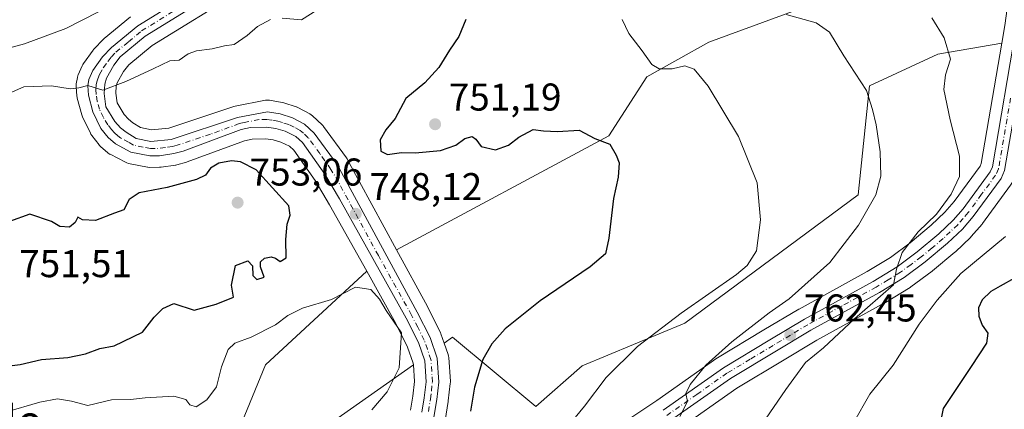
# Model space of a CAD drawing. Units: metres. Extents: x 630886 to 634331, y 4752814 to 4755193.
# Drawn here: x 632595 to 632849, y 4753580 to 4753680 of the extents above; entities that cross this region are included whole.
import ezdxf
from ezdxf.enums import TextEntityAlignment as Align

# ---------------------------------------------------------------- set-up
doc = ezdxf.new("R2010")
doc.units = ezdxf.units.M
doc.header["$MEASUREMENT"] = 0
doc.linetypes.add('DGN Style 4', pattern=[2.638475, 1.318413, -0.659207, 0.001648, -0.659207])
for name, color, linetype, lineweight in [('Arbolado forestal CxS', 92, 'Continuous', 0), ('Carretera de calzada única Cxs', 7, 'Continuous', 13), ('Carretera de calzada única eje', 7, 'DGN Style 4', 0), ('Curva de nivel maestra', 30, 'Continuous', 30), ('Curva de nivel normal', 30, 'Continuous', 0), ('Núcleo urbano CxS', 7, 'Continuous', 0), ('Prado CxS', 92, 'Continuous', 0), ('Punto de cota en terreno', 7, 'Continuous', 0), ('Rótulo de punto de cota en terreno', 7, 'Continuous', 0), ('Texto cartográfico', 7, 'Continuous', 0)]:
    doc.layers.add(name, color=color, linetype=linetype, lineweight=lineweight)
doc.styles.add('Style-Arial', font='txt')

# ---------------------------------------------------------------- blocks, each defined once
blk = doc.blocks.new('*U11')
at = {"layer": 'Arbolado forestal CxS', "color": 92, "linetype": 'Continuous', "lineweight": 0}
for points in [[(632663.8537, 4753568.1515, 741.6006), (632696.4277, 4753591.0769, 745.2948), (632696.6993, 4753586.7394, 745.5962), (632696.2575, 4753582.9201, 746.0759), (632695.6771, 4753579.3001, 746.4608)], [(632764.6153, 4753574.1759, 759.7494), (632780.0479, 4753585.0243, 761.1603), (632791.8431, 4753592.1173, 762.1735), (632800.7029, 4753597.4173, 763.1766), (632818.3923, 4753607.1365, 764.6769), (632818.4847, 4753607.1905, 764.6847), (632824.8647, 4753611.0906, 765.5424), (632825.0851, 4753611.2389, 765.5503), (632830.5151, 4753615.259, 765.902), (632830.6515, 4753615.3661, 765.9052), (632836.4349, 4753620.1891, 766.5903), (632836.5801, 4753620.3188, 766.5922), (632840.4401, 4753623.9988, 766.6311), (632840.6369, 4753624.2051, 766.6467), (632843.4525, 4753627.4535, 766.6995), (632843.5905, 4753627.6277, 766.7197), (632850.8105, 4753637.4877, 767.756)], [(632623.3205, 4753681.0439, 741.5539), (632616.5011, 4753675.4161, 742.6129), (632616.2507, 4753675.1822, 742.6848), (632613.9107, 4753672.7322, 743.6061), (632613.7819, 4753672.5885, 743.669), (632613.6559, 4753672.4275, 743.7203), (632611.1259, 4753668.9576, 744.2087), (632610.9521, 4753668.6902, 744.2453), (632610.8001, 4753668.389, 744.2878), (632609.7801, 4753666.0489, 744.5523), (632609.7111, 4753665.8761, 744.5684), (632609.5731, 4753665.3558, 744.6158), (632609.3005, 4753663.7104, 744.7643), (632609.2601, 4753663.2201, 744.808), (632609.2681, 4753663.0011, 744.8269), (632609.4481, 4753660.5411, 745.169), (632609.4857, 4753660.2391, 745.2138), (632609.5455, 4753659.972, 745.2518), (632610.7055, 4753655.712, 745.8396), (632610.7811, 4753655.4742, 745.8738), (632610.8909, 4753655.2117, 745.9096), (632612.9309, 4753650.9217, 746.4875), (632613.0421, 4753650.7101, 746.5125), (632613.2795, 4753650.3589, 746.547), (632615.1695, 4753647.949, 746.7224), (632615.2319, 4753647.8717, 746.7269), (632615.5707, 4753647.5284, 746.7377), (632617.4763, 4753645.8851, 746.957), (632617.9201, 4753645.5721, 747.0183), (632618.0361, 4753645.5085, 747.0287), (632622.0361, 4753643.4286, 747.2296), (632622.3941, 4753643.2712, 747.2295), (632622.8295, 4753643.149, 747.2226), (632627.7095, 4753642.1689, 747.1014), (632627.7791, 4753642.1557, 747.1105), (632628.3121, 4753642.1101, 747.1527), (632630.8241, 4753642.1303, 747.2363), (632631.2377, 4753642.1623, 747.2367), (632634.9677, 4753642.7123, 747.4618), (632635.0511, 4753642.7257, 747.4723), (632635.3165, 4753642.7851, 747.504), (632637.7465, 4753643.4452, 747.7432), (632637.9949, 4753643.5243, 747.7549), (632652.7431, 4753648.9967, 748.3106), (632654.7211, 4753649.4391, 748.3543), (632658.2671, 4753649.5343, 748.4837), (632660.2281, 4753649.2543, 748.5189), (632662.1951, 4753648.6421, 748.5491), (632664.3765, 4753647.5871, 748.5826), (632665.5287, 4753646.5747, 748.6564), (632671.0295, 4753638.7095, 748.974), (632674.7717, 4753632.4399, 748.8353), (632684.3731, 4753615.238, 746.5933), (632658.1771, 4753591.0495, 742.8019), (632650.1097, 4753571.3187, 740.3648)], [(632800.5525, 4753684.6491, 761.5187), (632772.7789, 4753674.5129, 757.314), (632756.7795, 4753665.4845, 754.3002), (632746.9401, 4753650.2577, 751.0368), (632692.0847, 4753620.8155, 747.071), (632679.3459, 4753644.2527, 748.9698), (632679.3081, 4753644.3202, 748.969), (632679.1329, 4753644.5895, 748.9634), (632673.2029, 4753652.7095, 748.8361), (632673.0783, 4753652.8686, 748.8439), (632672.8349, 4753653.126, 748.8559), (632670.3349, 4753655.4759, 748.9544), (632670.0229, 4753655.7319, 748.9602), (632669.6795, 4753655.9438, 748.9606), (632666.5695, 4753657.5837, 748.8269), (632666.1961, 4753657.7491, 748.7577), (632666.0997, 4753657.7825, 748.741), (632662.9397, 4753658.8125, 748.2142), (632662.5157, 4753658.9172, 748.1489), (632659.2403, 4753659.4598, 747.9256), (632658.7501, 4753659.5002, 747.8965), (632658.2097, 4753659.451, 747.8752), (632650.4001, 4753657.9673, 747.6481), (632650.0105, 4753657.8659, 747.6358), (632633.2251, 4753652.2641, 747.3033), (632628.7707, 4753651.8399, 746.9634), (632625.9181, 4753652.4405, 746.6137), (632623.9245, 4753653.6491, 746.1947), (632622.7815, 4753654.5527, 745.9608), (632621.6753, 4753655.7641, 745.7686), (632619.8509, 4753658.7864, 745.2204), (632619.5115, 4753661.3243, 744.8042), (632619.6143, 4753663.1244, 744.5538), (632619.8733, 4753663.9634, 744.4517), (632621.5207, 4753666.9129, 744.0021), (632622.8391, 4753668.6205, 743.7722), (632628.8921, 4753673.6163, 743.1489), (632651.9483, 4753687.8789, 741.6984)], [(632704.3781, 4753575.0003, 748.1837), (632705.4417, 4753581.5815, 747.7059), (632705.4597, 4753581.7107, 747.6952), (632705.9897, 4753586.2308, 747.4636), (632706.0101, 4753586.5801, 747.4455), (632706.0035, 4753586.7792, 747.4329), (632705.5935, 4753592.9491, 746.8427), (632705.5545, 4753593.2712, 746.8147), (632705.4353, 4753593.7306, 746.7773), (632704.4101, 4753596.6949, 746.645), (632706.5817, 4753598.2233, 746.2682), (632728.0933, 4753580.2859, 751.8191), (632740.1007, 4753590.8333, 752.5552), (632766.6381, 4753601.8085, 754.5891), (632811.4573, 4753634.9903, 757.7668), (632814.3211, 4753663.2249, 759.9699), (632832.0103, 4753671.3675, 763.9018), (632848.5557, 4753674.2159, 767.4092), (632843.2467, 4753643.1285, 765.9631), (632842.9411, 4753642.4447, 765.8363), (632836.2519, 4753633.3013, 765.0879), (632833.8277, 4753630.5043, 765.0576), (632830.3233, 4753627.1714, 764.844), (632824.8525, 4753622.6073, 763.8131), (632819.8005, 4753618.8497, 763.067), (632813.7765, 4753615.1769, 762.2598), (632796.1361, 4753605.4897, 760.7764), (632796.0611, 4753605.4471, 760.7701), (632787.0777, 4753600.0834, 759.6937), (632775.0735, 4753592.8608, 759.5026), (632774.8933, 4753592.7433, 759.5113), (632759.3573, 4753581.8074, 758.2584), (632746.2121, 4753573.0903, 756.5975)]]:
    blk.add_polyline3d(points, dxfattribs=at)
blk = doc.blocks.new('5PATER')
at = {"layer": 'Punto de cota en terreno', "linetype": 'Continuous', "lineweight": 0}
h = blk.add_hatch(color=51, dxfattribs=at)
edge = h.paths.add_edge_path()
edge.add_ellipse((0, 0), major_axis=(-0.11, -0.111), ratio=0.999422, start_angle=0, end_angle=360)

msp = doc.modelspace()

# ---------------------------------------------------------------- linework, layer by layer
at = {"layer": 'Arbolado forestal CxS', "color": 92, "linetype": 'Continuous', "lineweight": 0}
for points in [[(632693.0513, 4753764.1924, 738.0007), (632693.9425, 4753761.0593, 738.7336), (632710.5295, 4753758.8827, 742.8143), (632717.8233, 4753745.0707, 744.8222), (632736.3873, 4753739.7623, 748.2545), (632761.8495, 4753739.0517, 753.1328), (632769.5753, 4753734.7755, 755.0142), (632798.5521, 4753717.3009, 761.3516), (632829.0385, 4753720.4941, 765.6755), (632826.0699, 4753698.7305, 766.9755), (632800.5525, 4753684.6491, 761.5187), (632772.7789, 4753674.5129, 757.314), (632756.7795, 4753665.4845, 754.3002), (632746.9401, 4753650.2577, 751.0368), (632692.0847, 4753620.8155, 747.071)], [(632651.9483, 4753687.8789, 741.6984), (632628.8921, 4753673.6163, 743.1489), (632622.8391, 4753668.6205, 743.7722), (632621.5207, 4753666.9129, 744.0021), (632619.8733, 4753663.9634, 744.4517), (632619.6143, 4753663.1244, 744.5538), (632619.5115, 4753661.3243, 744.8042), (632619.8509, 4753658.7864, 745.2204), (632621.6753, 4753655.7641, 745.7686), (632622.7815, 4753654.5527, 745.9608), (632623.9245, 4753653.6491, 746.1947), (632625.9181, 4753652.4405, 746.6137), (632628.7707, 4753651.8399, 746.9634), (632633.2251, 4753652.2641, 747.3033), (632650.0105, 4753657.8659, 747.6358), (632650.4001, 4753657.9673, 747.6481), (632658.2097, 4753659.451, 747.8752), (632658.7501, 4753659.5002, 747.8965), (632659.2403, 4753659.4598, 747.9256), (632662.5157, 4753658.9172, 748.1489), (632662.9397, 4753658.8125, 748.2142), (632666.0997, 4753657.7825, 748.741), (632666.1961, 4753657.7491, 748.7577), (632666.5695, 4753657.5837, 748.8269), (632669.6795, 4753655.9438, 748.9606), (632670.0229, 4753655.7319, 748.9602), (632670.3349, 4753655.4759, 748.9544), (632672.8349, 4753653.126, 748.8559), (632673.0783, 4753652.8686, 748.8439), (632673.2029, 4753652.7095, 748.8361), (632679.1329, 4753644.5895, 748.9634), (632679.3081, 4753644.3202, 748.969), (632679.3459, 4753644.2527, 748.9698), (632692.0847, 4753620.8155, 747.071)], [(632684.3731, 4753615.238, 746.5933), (632674.7717, 4753632.4399, 748.8353), (632671.0295, 4753638.7095, 748.974), (632665.5287, 4753646.5747, 748.6564), (632664.3765, 4753647.5871, 748.5826), (632662.1951, 4753648.6421, 748.5491), (632660.2281, 4753649.2543, 748.5189), (632658.2671, 4753649.5343, 748.4837), (632654.7211, 4753649.4391, 748.3543), (632652.7431, 4753648.9967, 748.3106), (632637.9949, 4753643.5243, 747.7549), (632637.7465, 4753643.4452, 747.7432), (632635.3165, 4753642.7851, 747.504), (632635.0511, 4753642.7257, 747.4723), (632634.9677, 4753642.7123, 747.4618), (632631.2377, 4753642.1623, 747.2367), (632630.8241, 4753642.1303, 747.2363), (632628.3121, 4753642.1101, 747.1527), (632627.7791, 4753642.1557, 747.1105), (632627.7095, 4753642.1689, 747.1014), (632622.8295, 4753643.149, 747.2226), (632622.3941, 4753643.2712, 747.2295), (632622.0361, 4753643.4286, 747.2296), (632618.0361, 4753645.5085, 747.0287), (632617.9201, 4753645.5721, 747.0183), (632617.4763, 4753645.8851, 746.957), (632615.5707, 4753647.5284, 746.7377), (632615.2319, 4753647.8717, 746.7269), (632615.1695, 4753647.949, 746.7224), (632613.2795, 4753650.3589, 746.547), (632613.0421, 4753650.7101, 746.5125), (632612.9309, 4753650.9217, 746.4875), (632610.8909, 4753655.2117, 745.9096), (632610.7811, 4753655.4742, 745.8738), (632610.7055, 4753655.712, 745.8396), (632609.5455, 4753659.972, 745.2518), (632609.4857, 4753660.2391, 745.2138), (632609.4481, 4753660.5411, 745.169), (632609.2681, 4753663.0011, 744.8269), (632609.2601, 4753663.2201, 744.808), (632609.3005, 4753663.7104, 744.7643), (632609.5731, 4753665.3558, 744.6158), (632609.7111, 4753665.8761, 744.5684), (632609.7801, 4753666.0489, 744.5523), (632610.8001, 4753668.389, 744.2878), (632610.9521, 4753668.6902, 744.2453), (632611.1259, 4753668.9576, 744.2087), (632613.6559, 4753672.4275, 743.7203), (632613.7819, 4753672.5885, 743.669), (632613.9107, 4753672.7322, 743.6061), (632616.2507, 4753675.1822, 742.6848), (632616.5011, 4753675.4161, 742.6129), (632623.3205, 4753681.0439, 741.5539)], [(632848.5557, 4753674.2159, 767.4092), (632832.0103, 4753671.3675, 763.9018), (632814.3211, 4753663.2249, 759.9699), (632811.4573, 4753634.9903, 757.7668), (632766.6381, 4753601.8085, 754.5891), (632740.1007, 4753590.8333, 752.5552), (632728.0933, 4753580.2859, 751.8191), (632706.5817, 4753598.2233, 746.2682), (632704.4101, 4753596.6949, 746.645)], [(632746.2121, 4753573.0903, 756.5975), (632759.3573, 4753581.8074, 758.2584), (632774.8933, 4753592.7433, 759.5113), (632775.0735, 4753592.8608, 759.5026), (632787.0777, 4753600.0834, 759.6937), (632796.0611, 4753605.4471, 760.7701), (632796.1361, 4753605.4897, 760.7764), (632813.7765, 4753615.1769, 762.2598), (632819.8005, 4753618.8497, 763.067), (632824.8525, 4753622.6073, 763.8131), (632830.3233, 4753627.1714, 764.844), (632833.8277, 4753630.5043, 765.0576), (632836.2519, 4753633.3013, 765.0879), (632842.9411, 4753642.4447, 765.8363), (632843.2467, 4753643.1285, 765.9631), (632848.5557, 4753674.2159, 767.4092)], [(632764.6153, 4753574.1759, 759.7494), (632780.0479, 4753585.0243, 761.1603), (632791.8431, 4753592.1173, 762.1735), (632800.7029, 4753597.4173, 763.1766), (632818.3923, 4753607.1365, 764.6769), (632818.4847, 4753607.1905, 764.6847), (632824.8647, 4753611.0906, 765.5424), (632825.0851, 4753611.2389, 765.5503), (632830.5151, 4753615.259, 765.902), (632830.6515, 4753615.3661, 765.9052), (632836.4349, 4753620.1891, 766.5903), (632836.5801, 4753620.3188, 766.5922), (632840.4401, 4753623.9988, 766.6311), (632840.6369, 4753624.2051, 766.6467), (632843.4525, 4753627.4535, 766.6995), (632843.5905, 4753627.6277, 766.7197), (632850.8105, 4753637.4877, 767.756), (632850.9881, 4753637.7601, 767.7991), (632851.1231, 4753638.0229, 767.8347), (632852.0331, 4753640.0329, 768.0896), (632852.1191, 4753640.2441, 768.1151), (632852.2559, 4753640.7577, 768.1626), (632854.9553, 4753656.5937, 769.4345)], [(632684.3731, 4753615.238, 746.5933), (632658.1771, 4753591.0495, 742.8019), (632650.1097, 4753571.3187, 740.3648), (632633.0783, 4753562.3515, 735.3284), (632619.6319, 4753551.5899, 732.6964), (632579.2955, 4753546.2099, 731.632), (632573.8441, 4753537.4861, 731.876), (632596.3259, 4753513.0255, 730.874), (632608.8749, 4753512.1285, 730.5834), (632624.1135, 4753531.8589, 731.286), (632651.9841, 4753558.2589, 738.2836), (632663.8537, 4753568.1515, 741.6006), (632696.4277, 4753591.0769, 745.2948)], [(632704.4101, 4753596.6949, 746.645), (632705.4353, 4753593.7306, 746.7773), (632705.5545, 4753593.2712, 746.8147), (632705.5935, 4753592.9491, 746.8427), (632706.0035, 4753586.7792, 747.4329), (632706.0101, 4753586.5801, 747.4455), (632705.9897, 4753586.2308, 747.4636), (632705.4597, 4753581.7107, 747.6952), (632705.4417, 4753581.5815, 747.7059), (632704.3781, 4753575.0003, 748.1837)], [(632696.4277, 4753591.0769, 745.2948), (632696.6993, 4753586.7394, 745.5962), (632696.2575, 4753582.9201, 746.0759), (632695.6771, 4753579.3001, 746.4608)]]:
    msp.add_polyline3d(points, dxfattribs=at)
at = {"layer": 'Carretera de calzada única Cxs', "color": 7, "linetype": 'Continuous', "lineweight": 13}
for points in [[(632761.0501, 4753579.3301, 759.8518), (632776.6201, 4753590.2901, 763.5276), (632788.6201, 4753597.5101, 763.8037), (632797.5801, 4753602.8601, 765.0305), (632815.2801, 4753612.5801, 768.5712), (632821.4801, 4753616.3601, 767.1817), (632826.7101, 4753620.2501, 767.5113), (632832.3201, 4753624.9301, 767.7176), (632836.0001, 4753628.4301, 767.8596), (632838.6001, 4753631.4301, 768.0191), (632845.5501, 4753640.9301, 770.3725), (632846.1401, 4753642.2501, 769.6946), (632852.3001, 4753678.3201, 769.2533), (632854.0801, 4753691.2201, 770.0717), (632854.5301, 4753699.3601, 770.6706), (632855.6309, 4753703.7209, 771.2657)], [(632698.6411, 4753578.8363, 747.851), (632699.2301, 4753582.5101, 747.933), (632699.7101, 4753586.6601, 747.9864), (632699.3701, 4753592.0901, 747.4494), (632697.7301, 4753596.8301, 747.0685), (632694.5501, 4753603.1601, 746.6531), (632677.3701, 4753633.9401, 750.6245), (632673.5501, 4753640.3401, 750.3068), (632667.7801, 4753648.5901, 748.8266), (632666.0501, 4753650.1101, 748.7722), (632663.3001, 4753651.4401, 748.651), (632660.8901, 4753652.1901, 748.5143), (632658.4401, 4753652.5401, 748.3796), (632654.3501, 4753652.4301, 748.2209), (632651.8901, 4753651.8801, 748.4349), (632636.9601, 4753646.3401, 749.0141), (632634.5301, 4753645.6801, 749.3085), (632630.8001, 4753645.1301, 749.0114), (632628.3001, 4753645.1101, 748.4197), (632623.4201, 4753646.0901, 748.1218), (632619.4201, 4753648.1701, 748.2109), (632617.5301, 4753649.8001, 747.9747), (632615.6401, 4753652.2101, 747.1477), (632613.6001, 4753656.5001, 746.4869), (632612.4401, 4753660.7601, 746.1725), (632612.2601, 4753663.2201, 746.282), (632612.5301, 4753664.8501, 746.1778), (632613.5501, 4753667.1901, 745.9479), (632616.0801, 4753670.6601, 745.4544), (632618.4201, 4753673.1101, 744.8847), (632625.2301, 4753678.7301, 744.883), (632648.4401, 4753693.0901, 742.1854)], [(632698.6411, 4753578.8363, 747.851), (632699.2301, 4753582.5101, 747.933), (632699.7101, 4753586.6601, 747.9864), (632699.3701, 4753592.0901, 747.4494), (632697.7301, 4753596.8301, 747.0685), (632694.5501, 4753603.1601, 746.6531), (632677.3701, 4753633.9401, 750.6245), (632673.5501, 4753640.3401, 750.3068), (632667.7801, 4753648.5901, 748.8266), (632666.0501, 4753650.1101, 748.7722), (632663.3001, 4753651.4401, 748.651), (632660.8901, 4753652.1901, 748.5143), (632658.4401, 4753652.5401, 748.3796), (632654.3501, 4753652.4301, 748.2209), (632651.8901, 4753651.8801, 748.4349), (632636.9601, 4753646.3401, 749.0141), (632634.5301, 4753645.6801, 749.3085), (632630.8001, 4753645.1301, 749.0114), (632628.3001, 4753645.1101, 748.4197), (632623.4201, 4753646.0901, 748.1218), (632619.4201, 4753648.1701, 748.2109), (632617.5301, 4753649.8001, 747.9747), (632615.6401, 4753652.2101, 747.1477), (632613.6001, 4753656.5001, 746.4869), (632612.4401, 4753660.7601, 746.1725), (632612.2601, 4753663.2201, 746.282), (632612.5301, 4753664.8501, 746.1778), (632613.5501, 4753667.1901, 745.9479), (632616.0801, 4753670.6601, 745.4544), (632618.4201, 4753673.1101, 744.8847), (632625.2301, 4753678.7301, 744.883), (632648.4401, 4753693.0901, 742.1854)], [(632650.3701, 4753690.4301, 743.762), (632627.1401, 4753676.0601, 743.8377), (632620.6701, 4753670.7201, 744.2653), (632619.0101, 4753668.5701, 744.4212), (632617.1001, 4753665.1501, 744.6891), (632616.6401, 4753663.6601, 744.9705), (632616.5001, 4753661.2101, 745.2361), (632616.9601, 4753657.7701, 745.5092), (632619.2601, 4753653.9601, 746.1734), (632620.7301, 4753652.3501, 746.3271), (632622.2101, 4753651.1801, 746.5194), (632624.8001, 4753649.6101, 746.792), (632628.6001, 4753648.8101, 746.9833), (632633.8501, 4753649.3101, 747.4105), (632650.9601, 4753655.0201, 747.9664), (632658.7501, 4753656.5001, 748.66), (632662.0101, 4753655.9601, 749.4172), (632665.1701, 4753654.9301, 749.9483), (632668.2801, 4753653.2901, 749.7816), (632670.7801, 4753650.9401, 750.1801), (632676.7101, 4753642.8201, 750.8734), (632697.4401, 4753604.6801, 747.015), (632700.7501, 4753598.1001, 746.9686), (632702.6001, 4753592.7501, 747.3404), (632703.0101, 4753586.5801, 748.1045), (632702.4801, 4753582.0601, 747.9579), (632701.4201, 4753575.5001, 748.9544)], [(632650.3701, 4753690.4301, 743.762), (632627.1401, 4753676.0601, 743.8377), (632620.6701, 4753670.7201, 744.2653), (632619.0101, 4753668.5701, 744.4212), (632617.1001, 4753665.1501, 744.6891), (632616.6401, 4753663.6601, 744.9705), (632616.5001, 4753661.2101, 745.2361), (632616.9601, 4753657.7701, 745.5092), (632619.2601, 4753653.9601, 746.1734), (632620.7301, 4753652.3501, 746.3271), (632622.2101, 4753651.1801, 746.5194), (632624.8001, 4753649.6101, 746.792), (632628.6001, 4753648.8101, 746.9833), (632633.8501, 4753649.3101, 747.4105), (632650.9601, 4753655.0201, 747.9664), (632658.7501, 4753656.5001, 748.66), (632662.0101, 4753655.9601, 749.4172), (632665.1701, 4753654.9301, 749.9483), (632668.2801, 4753653.2901, 749.7816), (632670.7801, 4753650.9401, 750.1801), (632676.7101, 4753642.8201, 750.8734), (632697.4401, 4753604.6801, 747.015), (632700.7501, 4753598.1001, 746.9686), (632702.6001, 4753592.7501, 747.3404), (632703.0101, 4753586.5801, 748.1045), (632702.4801, 4753582.0601, 747.9579), (632701.4201, 4753575.5001, 748.9544)], [(632761.0501, 4753579.3301, 759.8518), (632776.6201, 4753590.2901, 763.5276), (632788.6201, 4753597.5101, 763.8037), (632797.5801, 4753602.8601, 765.0305), (632815.2801, 4753612.5801, 768.5712), (632821.4801, 4753616.3601, 767.1817), (632826.7101, 4753620.2501, 767.5113), (632832.3201, 4753624.9301, 767.7176), (632836.0001, 4753628.4301, 767.8596), (632838.6001, 4753631.4301, 768.0191), (632845.5501, 4753640.9301, 770.3725), (632846.1401, 4753642.2501, 769.6946), (632852.3001, 4753678.3201, 769.2533)], [(632854.6725, 4753672.7888, 769.484), (632849.3001, 4753641.2701, 772.3132), (632848.3901, 4753639.2601, 773.0747), (632841.1701, 4753629.4001, 767.9613), (632838.3701, 4753626.1701, 769.7398), (632834.5101, 4753622.4901, 770.6763), (632828.7301, 4753617.6701, 766.6362), (632823.3001, 4753613.6501, 768.0888), (632816.9201, 4753609.7501, 768.4958), (632799.2101, 4753600.0201, 765.6207), (632790.3001, 4753594.6901, 764.1212), (632778.4101, 4753587.5401, 762.2809), (632762.8901, 4753576.6301, 759.6368)], [(632849.3001, 4753641.2701, 772.3132), (632848.3901, 4753639.2601, 773.0747), (632841.1701, 4753629.4001, 767.9613), (632838.3701, 4753626.1701, 769.7398), (632834.5101, 4753622.4901, 770.6763), (632828.7301, 4753617.6701, 766.6362), (632823.3001, 4753613.6501, 768.0888), (632816.9201, 4753609.7501, 768.4958), (632799.2101, 4753600.0201, 765.6207), (632790.3001, 4753594.6901, 764.1212), (632778.4101, 4753587.5401, 762.2809), (632762.8901, 4753576.6301, 759.6368)]]:
    msp.add_polyline3d(points, dxfattribs=at)
at = {"layer": 'Carretera de calzada única eje', "color": 7, "linetype": 'DGN Style 4', "lineweight": 0}
for points in [[(632700.3201, 4753579.0001, 748.0756), (632700.8501, 4753582.2701, 747.9315), (632701.1001, 4753584.3501, 747.8773), (632701.3501, 4753586.6101, 747.8049), (632701.1901, 4753589.3401, 747.6305), (632700.9801, 4753592.4201, 747.3495), (632700.0501, 4753595.0901, 747.1798), (632699.2301, 4753597.4701, 747.0055), (632697.5701, 4753600.7601, 747.0957), (632695.9801, 4753603.9201, 746.8939), (632687.3901, 4753619.3201, 748.1419), (632677.0301, 4753638.3801, 750.8134), (632675.1401, 4753641.5801, 750.2608), (632672.2301, 4753645.7101, 749.4681), (632669.2801, 4753649.7601, 749.4061), (632668.0301, 4753650.9301, 749.045), (632667.1701, 4753651.6901, 748.8356), (632665.6201, 4753652.5101, 748.7576), (632664.2301, 4753653.1801, 748.949), (632662.6401, 4753653.6901, 748.9058), (632661.4401, 4753654.0801, 748.8542), (632659.8201, 4753654.3401, 748.6728), (632658.5801, 4753654.5101, 748.4988), (632656.5501, 4753654.4601, 748.2774), (632652.6601, 4753653.7301, 748.0836), (632651.4201, 4753653.4401, 748.0229), (632643.9601, 4753650.6801, 748.1822), (632635.3901, 4753647.8301, 747.5393), (632634.1901, 4753647.5001, 747.4355), (632632.3201, 4753647.2201, 747.5133), (632629.7101, 4753646.9701, 747.4089), (632628.4601, 4753646.9601, 747.2586), (632626.5501, 4753647.3601, 746.9303), (632624.1001, 4753647.8401, 746.8666), (632622.8201, 4753648.6401, 746.7916), (632620.8201, 4753649.6801, 747.133), (632620.0701, 4753650.2601, 747.1206), (632619.1401, 4753651.0801, 746.9244), (632618.3901, 4753651.8801, 746.5663), (632617.4601, 4753653.0801, 746.1187), (632616.3001, 4753654.9901, 746.1794), (632615.2801, 4753657.1401, 745.9363), (632614.6901, 4753659.2601, 745.7938), (632614.4601, 4753660.9901, 745.6872), (632614.3701, 4753662.2101, 745.6), (632614.4601, 4753663.4301, 745.5579), (632614.5801, 4753664.2601, 745.5252), (632614.8201, 4753665.0001, 745.446), (632615.3201, 4753666.1701, 745.2458), (632616.2801, 4753667.8801, 744.8581), (632617.5501, 4753669.6001, 744.5195), (632618.3701, 4753670.6801, 744.5465), (632619.5501, 4753671.9201, 744.389), (632622.7801, 4753674.5901, 744.1551), (632626.1901, 4753677.3901, 743.8213), (632637.8001, 4753684.5701, 744.6015)], [(632850.8301, 4753660.0201, 770.2034), (632847.7101, 4753641.7601, 770.1424), (632846.9601, 4753640.0901, 771.152), (632843.3501, 4753635.1601, 769.3644), (632839.8901, 4753630.4201, 767.8958), (632838.5701, 4753628.9101, 767.8844), (632837.1701, 4753627.3001, 767.9299), (632835.2501, 4753625.4601, 769.3666), (632833.4201, 4753623.7101, 768.712), (632830.5301, 4753621.3001, 768.0132), (632827.7301, 4753618.9601, 766.7053), (632825.1001, 4753617.0101, 766.3353), (632822.3901, 4753615.0101, 767.5983), (632819.2101, 4753613.0601, 767.8601), (632816.1001, 4753611.1601, 768.2284), (632807.2501, 4753606.3001, 766.1967), (632798.3901, 4753601.4401, 765.0552), (632793.9201, 4753598.7601, 763.905), (632789.4601, 4753596.0901, 763.7776), (632783.5101, 4753592.5101, 762.4882), (632777.5101, 4753588.9101, 762.6272), (632769.7301, 4753583.4301, 761.8046), (632761.9801, 4753577.9801, 759.5732)]]:
    msp.add_polyline3d(points, dxfattribs=at)
at = {"layer": 'Curva de nivel maestra', "color": 30, "linetype": 'Continuous', "lineweight": 30, "flags": 128}
for points, elevation in [([(632709.97, 4753680.3401), (632708.16, 4753675.9901), (632705.78, 4753672.4001), (632703.06, 4753667.9601), (632699.37, 4753663.9701), (632694.48, 4753659.9001), (632691.69, 4753654.7401), (632689.28, 4753651.7801), (632687.84, 4753649.2601), (632687.99, 4753646.2801), (632689.78, 4753645.4801), (632693.39, 4753645.9601), (632696.9, 4753645.8701), (632703.46, 4753646.4501), (632707.4, 4753647.8901), (632709.77, 4753649.6201), (632711.61, 4753650.0701), (632712.61, 4753649.4301), (632713.97, 4753647.5201), (632717.64, 4753646.6101), (632721, 4753647.8301), (632723.7, 4753649.9001), (632727.39, 4753651.9001), (632730.04, 4753651.5501), (632733.73, 4753651.4201), (632739.26, 4753651.7201), (632743.34, 4753649.5801), (632747.2, 4753648.1101), (632748.85, 4753645.3001), (632749.62, 4753643.2501), (632749.34, 4753639.5601), (632748.21, 4753634.0501), (632747, 4753623.7701), (632746.07, 4753619.7701), (632742.12, 4753616.4401), (632729.2, 4753607.6201), (632720.16, 4753600.4101), (632716.74, 4753596.5201), (632714.41, 4753592.4701), (632712.28, 4753585.2901), (632711.24, 4753579.1001)], 750), ([(632884.4593, 4753653.9637), (632883.99, 4753653.5801), (632880, 4753648.7601), (632876.49, 4753642.6001), (632869.81, 4753625.6701), (632860.29, 4753616.6601), (632855.81, 4753614.0601), (632851.81, 4753613.4301), (632848.14, 4753611.3601), (632845.71, 4753610.0601), (632843.49, 4753607.8801), (632842.5, 4753605.7701), (632842.64, 4753603.6801), (632843.49, 4753601.3201), (632844.95, 4753599.2401), (632844.64, 4753596.6201), (632840.62, 4753590.6701), (632833.38, 4753579.7701), (632831.26, 4753569.1001)], 775), ([(632589.98, 4753590.5501), (632594.82, 4753591.1201), (632600.31, 4753592.4501), (632607.12, 4753592.9801), (632611.71, 4753593.9301), (632615.38, 4753595.2601), (632619.12, 4753595.9801), (632626.38, 4753599.5501), (632629.42, 4753603.3601), (632631.71, 4753605.6501), (632634.48, 4753606.9501), (632639.81, 4753605.1801), (632645.48, 4753606.7801), (632649.97, 4753608.5601), (632649.39, 4753611.6901), (632650.44, 4753616.7501), (632653.67, 4753617.9701), (632654.86, 4753616.6801), (632654.9, 4753614.1401), (632656.01, 4753613.1001), (632657.83, 4753613.7001), (632656.91, 4753616.3801), (632656.9, 4753617.7201), (632657.97, 4753618.6001), (632659.65, 4753618.9601), (632660.82, 4753618.6201), (632662.01, 4753617.7601), (632663.51, 4753618.7201), (632663.44, 4753623.4401), (632663.81, 4753627.4401), (632664.56, 4753629.7701), (632664.22, 4753632.1801), (632655.81, 4753641.5001), (632651.76, 4753643.5401), (632649.41, 4753643.8101), (632646.14, 4753643.2101), (632643.96, 4753641.8801), (632642.73, 4753640.0901), (632640.41, 4753638.9901), (632632.75, 4753636.8701), (632625.54, 4753635.5601), (632622.97, 4753633.7701), (632621.61, 4753631.1301), (632619.14, 4753630.2801), (632614.25, 4753628.3701), (632610.88, 4753628.5401), (632609.69, 4753629.2101), (632609.04, 4753627.8801), (632607.52, 4753626.6901), (632605.05, 4753626.7901), (632602.87, 4753628.1601), (632597.32, 4753630.0101), (632592.02, 4753628.1401)], 750)]:
    msp.add_lwpolyline(points, dxfattribs=dict(at, elevation=elevation))
at = {"layer": 'Curva de nivel normal', "color": 30, "linetype": 'Continuous', "lineweight": 0, "flags": 128}
for points, elevation in [([(632662.48, 4753680.71), (632667.48, 4753680.25), (632671.48, 4753682.74)], 745), ([(632588.09, 4753659.6), (632595.73, 4753662.95), (632602.92, 4753663.16), (632607.73, 4753662.46), (632609.93, 4753662.67), (632612.31, 4753663.25), (632616.18, 4753662.04), (632622.14, 4753664.34), (632629.14, 4753667.56), (632633.48, 4753669.65), (632635.91, 4753669.85), (632638.22, 4753671.44), (632640.4, 4753672.28), (632644.41, 4753672.79), (632647.63, 4753673.52), (632650.14, 4753673.92), (632653.48, 4753676.18), (632656.14, 4753678.54), (632659.48, 4753680.34)], 745), ([(632615.07, 4753682.32), (632606.55, 4753678), (632595.88, 4753674.07), (632591.18, 4753672.78)], 740), ([(632750.4, 4753680.36), (632752.12, 4753676.74), (632755.62, 4753672.25), (632758.1, 4753668.73), (632760, 4753667.63), (632763.32, 4753667.61), (632766.59, 4753668.36), (632769.02, 4753667.53), (632772.66, 4753663.1), (632780.5, 4753650.1), (632785.28, 4753638.14), (632786.21, 4753628.53), (632785.16, 4753620.54), (632782.72, 4753616.74), (632779.95, 4753614.44), (632765.66, 4753604.44), (632754.36, 4753595.78), (632746.31, 4753587.8), (632740.67, 4753580.34), (632736.28, 4753575.04)], 755), ([(632765.34, 4753577.71), (632767.29, 4753581.56), (632766.91, 4753583.64), (632767.96, 4753586), (632772.06, 4753591), (632778.8, 4753597), (632788.41, 4753604.52), (632793.56, 4753608.1), (632804.1, 4753617.51), (632811.51, 4753627.2), (632816, 4753635.05), (632817.3, 4753639.88), (632817.14, 4753646.1), (632816.1, 4753653.15), (632815.13, 4753657.09), (632813.54, 4753662), (632807.69, 4753670.96), (632803.99, 4753677.05), (632800.59, 4753679.47), (632792.82, 4753681.68)], 760), ([(632784.46, 4753572.59), (632792.74, 4753584.7), (632797.79, 4753591.66), (632802.48, 4753595.48), (632810.48, 4753602.98), (632820.56, 4753611.77), (632821.33, 4753615.81), (632822.81, 4753620.1), (632826.98, 4753625.44), (632831.65, 4753630.03), (632835.5, 4753635.17), (632837.63, 4753639.79), (632837.59, 4753644.98), (632835.19, 4753654.42), (632833.61, 4753662.25), (632834.04, 4753666.01), (632835.34, 4753670.1), (632833.68, 4753675.59), (632830.51, 4753680.8)], 765), ([(632849.52, 4753624.22), (632837.99, 4753614.7), (632831.86, 4753607.79), (632827.2, 4753601.61), (632820.45, 4753590.99), (632814.48, 4753583.44), (632810.22, 4753576.1)], 770), ([(632685.66, 4753579.43), (632689.68, 4753584.08), (632692.74, 4753590.28), (632693.41, 4753599.37), (632689.4, 4753605.1), (632687.67, 4753608.08), (632685.48, 4753610.54), (632681.48, 4753611.11), (632675.3, 4753607.93), (632667.77, 4753605.73), (632663.97, 4753603.82), (632660.81, 4753601.4), (632654.48, 4753598.2), (632650.31, 4753596.67), (632648.6, 4753595.05), (632646.86, 4753590.52), (632645.5, 4753585.37), (632643.06, 4753581.97), (632640.26, 4753580.24), (632638.69, 4753580.7), (632637.61, 4753582.08), (632634.48, 4753582.94), (632627.14, 4753582.54), (632623.28, 4753582.12), (632618.36, 4753581.99), (632612.3, 4753580.53), (632608.02, 4753581.64), (632604.45, 4753582.3), (632599.89, 4753581.42), (632591.02, 4753578.8)], 745)]:
    msp.add_lwpolyline(points, dxfattribs=dict(at, elevation=elevation))
at = {"layer": 'Núcleo urbano CxS', "color": 7, "linetype": 'Continuous', "lineweight": 0}
for points in [[(632864.0369, 4753716.8705, 773.1079), (632861.6431, 4753715.7978, 772.9457), (632861.3701, 4753715.6581, 772.8929), (632861.1945, 4753715.5486, 772.8548), (632858.1945, 4753713.5285, 772.1504), (632857.9417, 4753713.3384, 772.0848), (632857.6715, 4753713.0812, 772.0027), (632855.2115, 4753710.4311, 771.1463), (632854.9149, 4753710.0558, 771.0538), (632854.6819, 4753709.6379, 770.9755), (632853.3419, 4753706.7079, 770.5257), (632853.2511, 4753706.4861, 770.4934), (632853.1613, 4753706.1946, 770.457), (632851.6213, 4753700.0945, 769.7259), (632851.5757, 4753699.8811, 769.7011), (632851.5347, 4753699.5257, 769.6661), (632851.0915, 4753691.5085, 769.2236), (632849.3349, 4753678.7777, 767.9538), (632848.5557, 4753674.2159, 767.4092)], [(632651.9483, 4753687.8789, 741.6984), (632628.8921, 4753673.6163, 743.1489), (632622.8391, 4753668.6205, 743.7722), (632621.5207, 4753666.9129, 744.0021), (632619.8733, 4753663.9634, 744.4517), (632619.6143, 4753663.1244, 744.5538), (632619.5115, 4753661.3243, 744.8042), (632619.8509, 4753658.7864, 745.2204), (632621.6753, 4753655.7641, 745.7686), (632622.7815, 4753654.5527, 745.9608), (632623.9245, 4753653.6491, 746.1947), (632625.9181, 4753652.4405, 746.6137), (632628.7707, 4753651.8399, 746.9634), (632633.2251, 4753652.2641, 747.3033), (632650.0105, 4753657.8659, 747.6358), (632650.4001, 4753657.9673, 747.6481), (632658.2097, 4753659.451, 747.8752), (632658.7501, 4753659.5002, 747.8965), (632659.2403, 4753659.4598, 747.9256), (632662.5157, 4753658.9172, 748.1489), (632662.9397, 4753658.8125, 748.2142), (632666.0997, 4753657.7825, 748.741), (632666.1961, 4753657.7491, 748.7577), (632666.5695, 4753657.5837, 748.8269), (632669.6795, 4753655.9438, 748.9606), (632670.0229, 4753655.7319, 748.9602), (632670.3349, 4753655.4759, 748.9544), (632672.8349, 4753653.126, 748.8559), (632673.0783, 4753652.8686, 748.8439), (632673.2029, 4753652.7095, 748.8361), (632679.1329, 4753644.5895, 748.9634), (632679.3081, 4753644.3202, 748.969), (632679.3459, 4753644.2527, 748.9698), (632692.0847, 4753620.8155, 747.071), (632700.0759, 4753606.1127, 746.3782), (632700.1201, 4753606.0284, 746.3735), (632703.4301, 4753599.4483, 746.4671), (632703.5773, 4753599.1033, 746.5006), (632704.4101, 4753596.6949, 746.645), (632705.4353, 4753593.7306, 746.7773), (632705.5545, 4753593.2712, 746.8147), (632705.5935, 4753592.9491, 746.8427), (632706.0035, 4753586.7792, 747.4329), (632706.0101, 4753586.5801, 747.4455), (632705.9897, 4753586.2308, 747.4636), (632705.4597, 4753581.7107, 747.6952), (632705.4417, 4753581.5815, 747.7059), (632704.3781, 4753575.0003, 748.1837)], [(632651.9483, 4753687.8789, 741.6984), (632628.8921, 4753673.6163, 743.1489), (632622.8391, 4753668.6205, 743.7722), (632621.5207, 4753666.9129, 744.0021), (632619.8733, 4753663.9634, 744.4517), (632619.6143, 4753663.1244, 744.5538), (632619.5115, 4753661.3243, 744.8042), (632619.8509, 4753658.7864, 745.2204), (632621.6753, 4753655.7641, 745.7686), (632622.7815, 4753654.5527, 745.9608), (632623.9245, 4753653.6491, 746.1947), (632625.9181, 4753652.4405, 746.6137), (632628.7707, 4753651.8399, 746.9634), (632633.2251, 4753652.2641, 747.3033), (632650.0105, 4753657.8659, 747.6358), (632650.4001, 4753657.9673, 747.6481), (632658.2097, 4753659.451, 747.8752), (632658.7501, 4753659.5002, 747.8965), (632659.2403, 4753659.4598, 747.9256), (632662.5157, 4753658.9172, 748.1489), (632662.9397, 4753658.8125, 748.2142), (632666.0997, 4753657.7825, 748.741), (632666.1961, 4753657.7491, 748.7577), (632666.5695, 4753657.5837, 748.8269), (632669.6795, 4753655.9438, 748.9606), (632670.0229, 4753655.7319, 748.9602), (632670.3349, 4753655.4759, 748.9544), (632672.8349, 4753653.126, 748.8559), (632673.0783, 4753652.8686, 748.8439), (632673.2029, 4753652.7095, 748.8361), (632679.1329, 4753644.5895, 748.9634), (632679.3081, 4753644.3202, 748.969), (632679.3459, 4753644.2527, 748.9698), (632692.0847, 4753620.8155, 747.071)], [(632695.6771, 4753579.3001, 746.4608), (632696.2575, 4753582.9201, 746.0759), (632696.6993, 4753586.7394, 745.5962), (632696.4277, 4753591.0769, 745.2948), (632696.4015, 4753591.4952, 745.2763), (632694.9601, 4753595.6611, 745.0544), (632691.8987, 4753601.7552, 745.2221), (632684.3731, 4753615.238, 746.5933), (632674.7717, 4753632.4399, 748.8353), (632671.0295, 4753638.7095, 748.974), (632665.5287, 4753646.5747, 748.6564), (632664.3765, 4753647.5871, 748.5826), (632662.1951, 4753648.6421, 748.5491), (632660.2281, 4753649.2543, 748.5189), (632658.2671, 4753649.5343, 748.4837), (632654.7211, 4753649.4391, 748.3543), (632652.7431, 4753648.9967, 748.3106), (632637.9949, 4753643.5243, 747.7549), (632637.7465, 4753643.4452, 747.7432), (632635.3165, 4753642.7851, 747.504), (632635.0511, 4753642.7257, 747.4723), (632634.9677, 4753642.7123, 747.4618), (632631.2377, 4753642.1623, 747.2367), (632630.8241, 4753642.1303, 747.2363), (632628.3121, 4753642.1101, 747.1527), (632627.7791, 4753642.1557, 747.1105), (632627.7095, 4753642.1689, 747.1014), (632622.8295, 4753643.149, 747.2226), (632622.3941, 4753643.2712, 747.2295), (632622.0361, 4753643.4286, 747.2296), (632618.0361, 4753645.5085, 747.0287), (632617.9201, 4753645.5721, 747.0183), (632617.4763, 4753645.8851, 746.957), (632615.5707, 4753647.5284, 746.7377), (632615.2319, 4753647.8717, 746.7269), (632615.1695, 4753647.949, 746.7224), (632613.2795, 4753650.3589, 746.547), (632613.0421, 4753650.7101, 746.5125), (632612.9309, 4753650.9217, 746.4875), (632610.8909, 4753655.2117, 745.9096), (632610.7811, 4753655.4742, 745.8738), (632610.7055, 4753655.712, 745.8396), (632609.5455, 4753659.972, 745.2518), (632609.4857, 4753660.2391, 745.2138), (632609.4481, 4753660.5411, 745.169), (632609.2681, 4753663.0011, 744.8269), (632609.2601, 4753663.2201, 744.808), (632609.3005, 4753663.7104, 744.7643), (632609.5731, 4753665.3558, 744.6158), (632609.7111, 4753665.8761, 744.5684), (632609.7801, 4753666.0489, 744.5523), (632610.8001, 4753668.389, 744.2878), (632610.9521, 4753668.6902, 744.2453), (632611.1259, 4753668.9576, 744.2087), (632613.6559, 4753672.4275, 743.7203), (632613.7819, 4753672.5885, 743.669), (632613.9107, 4753672.7322, 743.6061), (632616.2507, 4753675.1822, 742.6848), (632616.5011, 4753675.4161, 742.6129), (632623.3205, 4753681.0439, 741.5539)], [(632684.3731, 4753615.238, 746.5933), (632674.7717, 4753632.4399, 748.8353), (632671.0295, 4753638.7095, 748.974), (632665.5287, 4753646.5747, 748.6564), (632664.3765, 4753647.5871, 748.5826), (632662.1951, 4753648.6421, 748.5491), (632660.2281, 4753649.2543, 748.5189), (632658.2671, 4753649.5343, 748.4837), (632654.7211, 4753649.4391, 748.3543), (632652.7431, 4753648.9967, 748.3106), (632637.9949, 4753643.5243, 747.7549), (632637.7465, 4753643.4452, 747.7432), (632635.3165, 4753642.7851, 747.504), (632635.0511, 4753642.7257, 747.4723), (632634.9677, 4753642.7123, 747.4618), (632631.2377, 4753642.1623, 747.2367), (632630.8241, 4753642.1303, 747.2363), (632628.3121, 4753642.1101, 747.1527), (632627.7791, 4753642.1557, 747.1105), (632627.7095, 4753642.1689, 747.1014), (632622.8295, 4753643.149, 747.2226), (632622.3941, 4753643.2712, 747.2295), (632622.0361, 4753643.4286, 747.2296), (632618.0361, 4753645.5085, 747.0287), (632617.9201, 4753645.5721, 747.0183), (632617.4763, 4753645.8851, 746.957), (632615.5707, 4753647.5284, 746.7377), (632615.2319, 4753647.8717, 746.7269), (632615.1695, 4753647.949, 746.7224), (632613.2795, 4753650.3589, 746.547), (632613.0421, 4753650.7101, 746.5125), (632612.9309, 4753650.9217, 746.4875), (632610.8909, 4753655.2117, 745.9096), (632610.7811, 4753655.4742, 745.8738), (632610.7055, 4753655.712, 745.8396), (632609.5455, 4753659.972, 745.2518), (632609.4857, 4753660.2391, 745.2138), (632609.4481, 4753660.5411, 745.169), (632609.2681, 4753663.0011, 744.8269), (632609.2601, 4753663.2201, 744.808), (632609.3005, 4753663.7104, 744.7643), (632609.5731, 4753665.3558, 744.6158), (632609.7111, 4753665.8761, 744.5684), (632609.7801, 4753666.0489, 744.5523), (632610.8001, 4753668.389, 744.2878), (632610.9521, 4753668.6902, 744.2453), (632611.1259, 4753668.9576, 744.2087), (632613.6559, 4753672.4275, 743.7203), (632613.7819, 4753672.5885, 743.669), (632613.9107, 4753672.7322, 743.6061), (632616.2507, 4753675.1822, 742.6848), (632616.5011, 4753675.4161, 742.6129), (632623.3205, 4753681.0439, 741.5539)], [(632746.2121, 4753573.0903, 756.5975), (632759.3573, 4753581.8074, 758.2584), (632774.8933, 4753592.7433, 759.5113), (632775.0735, 4753592.8608, 759.5026), (632787.0777, 4753600.0834, 759.6937), (632796.0611, 4753605.4471, 760.7701), (632796.1361, 4753605.4897, 760.7764), (632813.7765, 4753615.1769, 762.2598), (632819.8005, 4753618.8497, 763.067), (632824.8525, 4753622.6073, 763.8131), (632830.3233, 4753627.1714, 764.844), (632833.8277, 4753630.5043, 765.0576), (632836.2519, 4753633.3013, 765.0879), (632842.9411, 4753642.4447, 765.8363), (632843.2467, 4753643.1285, 765.9631), (632848.5557, 4753674.2159, 767.4092), (632849.3349, 4753678.7777, 767.9538)], [(632746.2121, 4753573.0903, 756.5975), (632759.3573, 4753581.8074, 758.2584), (632774.8933, 4753592.7433, 759.5113), (632775.0735, 4753592.8608, 759.5026), (632787.0777, 4753600.0834, 759.6937), (632796.0611, 4753605.4471, 760.7701), (632796.1361, 4753605.4897, 760.7764), (632813.7765, 4753615.1769, 762.2598), (632819.8005, 4753618.8497, 763.067), (632824.8525, 4753622.6073, 763.8131), (632830.3233, 4753627.1714, 764.844), (632833.8277, 4753630.5043, 765.0576), (632836.2519, 4753633.3013, 765.0879), (632842.9411, 4753642.4447, 765.8363), (632843.2467, 4753643.1285, 765.9631), (632848.5557, 4753674.2159, 767.4092)], [(632764.6153, 4753574.1759, 759.7494), (632780.0479, 4753585.0243, 761.1603), (632791.8431, 4753592.1173, 762.1735), (632800.7029, 4753597.4173, 763.1766), (632818.3923, 4753607.1365, 764.6769), (632818.4847, 4753607.1905, 764.6847), (632824.8647, 4753611.0906, 765.5424), (632825.0851, 4753611.2389, 765.5503), (632830.5151, 4753615.259, 765.902), (632830.6515, 4753615.3661, 765.9052), (632836.4349, 4753620.1891, 766.5903), (632836.5801, 4753620.3188, 766.5922), (632840.4401, 4753623.9988, 766.6311), (632840.6369, 4753624.2051, 766.6467), (632843.4525, 4753627.4535, 766.6995), (632843.5905, 4753627.6277, 766.7197), (632850.8105, 4753637.4877, 767.756), (632850.9881, 4753637.7601, 767.7991), (632851.1231, 4753638.0229, 767.8347), (632852.0331, 4753640.0329, 768.0896), (632852.1191, 4753640.2441, 768.1151), (632852.2559, 4753640.7577, 768.1626), (632854.9553, 4753656.5937, 769.4345)], [(632850.8105, 4753637.4877, 767.756), (632843.5905, 4753627.6277, 766.7197), (632843.4525, 4753627.4535, 766.6995), (632840.6369, 4753624.2051, 766.6467), (632840.4401, 4753623.9988, 766.6311), (632836.5801, 4753620.3188, 766.5922), (632836.4349, 4753620.1891, 766.5903), (632830.6515, 4753615.3661, 765.9052), (632830.5151, 4753615.259, 765.902), (632825.0851, 4753611.2389, 765.5503), (632824.8647, 4753611.0906, 765.5424), (632818.4847, 4753607.1905, 764.6847), (632818.3923, 4753607.1365, 764.6769), (632800.7029, 4753597.4173, 763.1766), (632791.8431, 4753592.1173, 762.1735), (632780.0479, 4753585.0243, 761.1603), (632764.6153, 4753574.1759, 759.7494)], [(632692.0847, 4753620.8155, 747.071), (632700.0759, 4753606.1127, 746.3782), (632700.1201, 4753606.0284, 746.3735), (632703.4301, 4753599.4483, 746.4671), (632703.5773, 4753599.1033, 746.5006), (632704.4101, 4753596.6949, 746.645)], [(632684.3731, 4753615.238, 746.5933), (632691.8987, 4753601.7552, 745.2221), (632694.9601, 4753595.6611, 745.0544), (632696.4015, 4753591.4952, 745.2763), (632696.4277, 4753591.0769, 745.2948)], [(632704.4101, 4753596.6949, 746.645), (632705.4353, 4753593.7306, 746.7773), (632705.5545, 4753593.2712, 746.8147), (632705.5935, 4753592.9491, 746.8427), (632706.0035, 4753586.7792, 747.4329), (632706.0101, 4753586.5801, 747.4455), (632705.9897, 4753586.2308, 747.4636), (632705.4597, 4753581.7107, 747.6952), (632705.4417, 4753581.5815, 747.7059), (632704.3781, 4753575.0003, 748.1837)], [(632696.4277, 4753591.0769, 745.2948), (632696.6993, 4753586.7394, 745.5962), (632696.2575, 4753582.9201, 746.0759), (632695.6771, 4753579.3001, 746.4608)]]:
    msp.add_polyline3d(points, dxfattribs=at)
at = {"layer": 'Prado CxS', "color": 92, "linetype": 'Continuous', "lineweight": 0}
for points in [[(632693.0513, 4753764.1924, 738.0007), (632693.9425, 4753761.0593, 738.7336), (632710.5295, 4753758.8827, 742.8143), (632717.8233, 4753745.0707, 744.8222), (632736.3873, 4753739.7623, 748.2545), (632761.8495, 4753739.0517, 753.1328), (632769.5753, 4753734.7755, 755.0142), (632798.5521, 4753717.3009, 761.3516), (632829.0385, 4753720.4941, 765.6755), (632826.0699, 4753698.7305, 766.9755), (632800.5525, 4753684.6491, 761.5187), (632772.7789, 4753674.5129, 757.314), (632756.7795, 4753665.4845, 754.3002), (632746.9401, 4753650.2577, 751.0368), (632692.0847, 4753620.8155, 747.071)], [(632864.0369, 4753716.8705, 773.1079), (632861.6431, 4753715.7978, 772.9457), (632861.3701, 4753715.6581, 772.8929), (632861.1945, 4753715.5486, 772.8548), (632858.1945, 4753713.5285, 772.1504), (632857.9417, 4753713.3384, 772.0848), (632857.6715, 4753713.0812, 772.0027), (632855.2115, 4753710.4311, 771.1463), (632854.9149, 4753710.0558, 771.0538), (632854.6819, 4753709.6379, 770.9755), (632853.3419, 4753706.7079, 770.5257), (632853.2511, 4753706.4861, 770.4934), (632853.1613, 4753706.1946, 770.457), (632851.6213, 4753700.0945, 769.7259), (632851.5757, 4753699.8811, 769.7011), (632851.5347, 4753699.5257, 769.6661), (632851.0915, 4753691.5085, 769.2236), (632849.3349, 4753678.7777, 767.9538), (632848.5557, 4753674.2159, 767.4092)], [(632849.3349, 4753678.7777, 767.9538), (632848.5557, 4753674.2159, 767.4092), (632832.0103, 4753671.3675, 763.9018), (632814.3211, 4753663.2249, 759.9699), (632811.4573, 4753634.9903, 757.7668), (632766.6381, 4753601.8085, 754.5891), (632740.1007, 4753590.8333, 752.5552), (632728.0933, 4753580.2859, 751.8191), (632706.5817, 4753598.2233, 746.2682), (632704.4101, 4753596.6949, 746.645), (632703.5773, 4753599.1033, 746.5006), (632703.4301, 4753599.4483, 746.4671), (632700.1201, 4753606.0284, 746.3735), (632700.0759, 4753606.1127, 746.3782), (632692.0847, 4753620.8155, 747.071), (632746.9401, 4753650.2577, 751.0368), (632756.7795, 4753665.4845, 754.3002), (632772.7789, 4753674.5129, 757.314), (632800.5525, 4753684.6491, 761.5187)], [(632848.5557, 4753674.2159, 767.4092), (632832.0103, 4753671.3675, 763.9018), (632814.3211, 4753663.2249, 759.9699), (632811.4573, 4753634.9903, 757.7668), (632766.6381, 4753601.8085, 754.5891), (632740.1007, 4753590.8333, 752.5552), (632728.0933, 4753580.2859, 751.8191), (632706.5817, 4753598.2233, 746.2682), (632704.4101, 4753596.6949, 746.645)], [(632692.0847, 4753620.8155, 747.071), (632700.0759, 4753606.1127, 746.3782), (632700.1201, 4753606.0284, 746.3735), (632703.4301, 4753599.4483, 746.4671), (632703.5773, 4753599.1033, 746.5006), (632704.4101, 4753596.6949, 746.645)], [(632684.3731, 4753615.238, 746.5933), (632658.1771, 4753591.0495, 742.8019), (632650.1097, 4753571.3187, 740.3648), (632633.0783, 4753562.3515, 735.3284), (632619.6319, 4753551.5899, 732.6964), (632579.2955, 4753546.2099, 731.632), (632573.8441, 4753537.4861, 731.876), (632596.3259, 4753513.0255, 730.874), (632608.8749, 4753512.1285, 730.5834), (632624.1135, 4753531.8589, 731.286), (632651.9841, 4753558.2589, 738.2836), (632663.8537, 4753568.1515, 741.6006), (632696.4277, 4753591.0769, 745.2948)], [(632684.3731, 4753615.238, 746.5933), (632691.8987, 4753601.7552, 745.2221), (632694.9601, 4753595.6611, 745.0544), (632696.4015, 4753591.4952, 745.2763), (632696.4277, 4753591.0769, 745.2948)]]:
    msp.add_polyline3d(points, dxfattribs=at)
msp.add_polyline3d([(632696.4277, 4753591.0769, 745.2948), (632663.8537, 4753568.1515, 741.6006), (632651.9841, 4753558.2589, 738.2836), (632624.1135, 4753531.8589, 731.286), (632608.8749, 4753512.1285, 730.5834), (632596.3259, 4753513.0255, 730.874), (632573.8441, 4753537.4861, 731.876), (632579.2955, 4753546.2099, 731.632), (632619.6319, 4753551.5899, 732.6964), (632633.0783, 4753562.3515, 735.3284), (632650.1097, 4753571.3187, 740.3648), (632658.1771, 4753591.0495, 742.8019), (632684.3731, 4753615.238, 746.5933), (632691.8987, 4753601.7552, 745.2221), (632694.9601, 4753595.6611, 745.0544), (632696.4015, 4753591.4952, 745.2763)], close=True, dxfattribs=at)

# ---------------------------------------------------------------- block references
at = {"layer": 'Arbolado forestal CxS', "color": 92, "linetype": 'Continuous', "lineweight": 0}
msp.add_blockref('*U11', (0, 0), dxfattribs=at)
at = {"layer": 'Punto de cota en terreno', "color": 7, "linetype": 'Continuous', "lineweight": 0, "xscale": 10, "yscale": 10, "zscale": 10}
for p in [(632702.06, 4753653.27, 751.19), (632651, 4753633, 753.06), (632681.54, 4753630.11, 748.12), (632793.86, 4753598.74, 762.45)]:
    msp.add_blockref('5PATER', p, dxfattribs=at)

# ---------------------------------------------------------------- texts
at = {"layer": 'Rótulo de punto de cota en terreno', "color": 7, "linetype": 'Continuous', "lineweight": 0, "style": 'Style-Arial'}
for s, p in [('751,19', (632705.5878, 4753656.7978)), ('753,06', (632654.0972, 4753637.4097)), ('748,12', (632685.0678, 4753633.6378)), ('751,51', (632594.5378, 4753613.7278)), ('762,45', (632797.3878, 4753602.2678))]:
    msp.add_text(s, height=7, dxfattribs=at).set_placement(p)
at = {"layer": 'Texto cartográfico', "color": 7, "linetype": 'Continuous', "lineweight": 0, "style": 'Style-Arial'}
msp.add_text('Babaxilo', height=8, dxfattribs=at).set_placement((632578.4502, 4753576.5602), align=Align.MIDDLE_CENTER)

doc.saveas('drawing.dxf')
